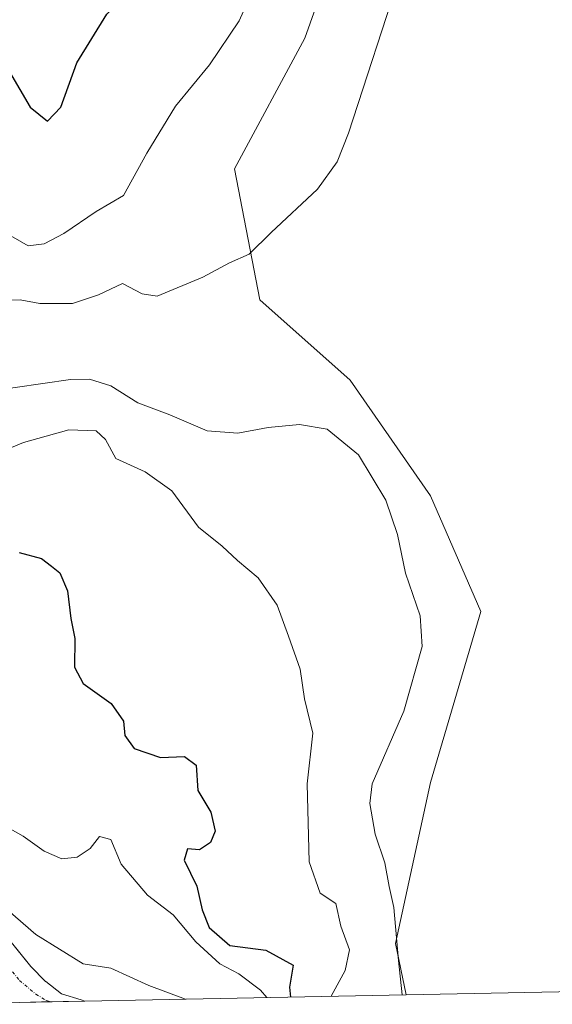
# Model space of a CAD drawing. Units: metres. Extents: x 636261 to 638164, y 4651096 to 4653446.
# Drawn here: x 636465 to 636549, y 4651098 to 4651254 of the extents above; entities that cross this region are included whole.
import ezdxf

# ---------------------------------------------------------------- set-up
doc = ezdxf.new("R2010")
doc.units = ezdxf.units.M
doc.header["$MEASUREMENT"] = 0
doc.linetypes.add('TRAZO_Y_PUNTO', pattern=[1, 0.5, -0.25, 0, -0.25])
for name, color, linetype, lineweight in [('Corriente natural Cxs', 5, 'Continuous', 13), ('Corriente natural eje', 5, 'TRAZO_Y_PUNTO', 0), ('Corriente natural superficial', 5, 'Continuous', 13), ('Cultivos herbáceos CxS', 92, 'Continuous', 0), ('Curva de nivel maestra', 36, 'Continuous', 30), ('Curva de nivel normal', 36, 'Continuous', 0), ('Matorral CxS', 135, 'Continuous', 0), ('Pastizal CxS', 92, 'Continuous', 0), ('Suelo desnudo CxS', 43, 'Continuous', 0)]:
    doc.layers.add(name, color=color, linetype=linetype, lineweight=lineweight)

# ---------------------------------------------------------------- blocks, each defined once
blk = doc.blocks.new('*U150')
at = {"layer": 'Matorral CxS', "color": 135, "linetype": 'Continuous', "lineweight": 0}
blk.add_polyline3d([(636518.6449, 4651275.5017, 341.3384), (636509.9137, 4651250.8955, 341.3135), (636498.8011, 4651230.2579, 341.3193), (636502.7699, 4651209.6203, 338.2075), (636517.0573, 4651196.9203, 337.0083), (636529.7575, 4651178.6641, 336.7365), (636537.6949, 4651160.4077, 336.3616), (636529.7575, 4651133.4201, 336.0953), (636524.2011, 4651108.0201, 335.1508), (636525.9143, 4651099.9438, 335.3498), (636475.1661, 4651098.9544, 313.8244), (636475.1661, 4651098.9544, 313.8244), (636474.5856, 4651099.1307, 313.8746), (636471.4601, 4651100.0801, 314.1325), (636468.9901, 4651102.0401, 313.9406), (636468.9701, 4651102.0501, 313.9363), (636466.6501, 4651104.4001, 313.9607), (636457.1101, 4651116.1201, 314.5567)], dxfattribs=at)
blk = doc.blocks.new('*U155')
at = {"layer": 'Matorral CxS', "color": 135, "linetype": 'Continuous', "lineweight": 0}
blk.add_polyline3d([(636539.3863, 4651387.1485, 332.829), (636544.8387, 4651373.1331, 334.2615), (636543.2511, 4651358.0519, 336.3207), (636529.7575, 4651333.4455, 337.8012), (636522.6137, 4651312.8081, 339.6938), (636521.8199, 4651294.5517, 340.8895), (636518.6449, 4651275.5017, 341.3384), (636509.9137, 4651250.8955, 341.3135), (636498.8011, 4651230.2579, 341.3193), (636502.7699, 4651209.6203, 338.2075), (636517.0573, 4651196.9203, 337.0083), (636529.7575, 4651178.6641, 336.7365), (636537.6949, 4651160.4077, 336.3616), (636529.7575, 4651133.4201, 336.0953), (636524.2011, 4651108.0201, 335.1508), (636525.9143, 4651099.9438, 335.3498)], dxfattribs=at)
blk = doc.blocks.new('*U159')
at = {"layer": 'Cultivos herbáceos CxS', "color": 92, "linetype": 'Continuous', "lineweight": 0}
blk.add_polyline3d([(636539.3863, 4651387.1485, 332.829), (636544.8387, 4651373.1331, 334.2615), (636543.2511, 4651358.0519, 336.3207), (636529.7575, 4651333.4455, 337.8012), (636522.6137, 4651312.8081, 339.6938), (636521.8199, 4651294.5517, 340.8895), (636518.6449, 4651275.5017, 341.3384), (636509.9137, 4651250.8955, 341.3135), (636498.8011, 4651230.2579, 341.3193), (636502.7699, 4651209.6203, 338.2075), (636517.0573, 4651196.9203, 337.0083), (636529.7575, 4651178.6641, 336.7365), (636537.6949, 4651160.4077, 336.3616), (636529.7575, 4651133.4201, 336.0953), (636524.2011, 4651108.0201, 335.1508), (636525.9143, 4651099.9438, 335.3498)], dxfattribs=at)
blk = doc.blocks.new('*U163')
at = {"layer": 'Corriente natural superficial', "color": 5, "linetype": 'Continuous', "lineweight": 13}
blk.add_polyline3d([(636464.27, 4651107.33, 314.08), (636466.65, 4651104.4, 313.91), (636468.97, 4651102.05, 313.98), (636468.99, 4651102.04, 313.98), (636471.46, 4651100.08, 313.84), (636474.59, 4651099.13, 313.87), (636475.17, 4651098.95, 313.89)], dxfattribs=at)
blk = doc.blocks.new('*U176')
at = {"layer": 'Curva de nivel normal', "color": 36, "linetype": 'Continuous', "lineweight": 0}
blk.add_polyline3d([(636461.36, 4651127.25, 320), (636465.43, 4651124.98, 320), (636468.76, 4651122.63, 320), (636471.54, 4651121.42, 320), (636473.95, 4651121.66, 320), (636476.02, 4651123.02, 320), (636477.46, 4651124.94, 320), (636479.26, 4651124.43, 320), (636480.88, 4651120.55, 320), (636485.06, 4651115.67, 320), (636489.13, 4651112.56, 320), (636492.7, 4651108.28, 320), (636496.48, 4651104.82, 320), (636499.5, 4651103.27, 320), (636502.92, 4651100.66, 320), (636503.9113, 4651099.5148, 320)], dxfattribs=at)
blk = doc.blocks.new('*U190')
at = {"layer": 'Curva de nivel maestra', "color": 36, "linetype": 'Continuous', "lineweight": 30}
blk.add_polyline3d([(636464.82, 4651169.74, 325), (636468.3, 4651168.8, 325), (636469.88, 4651167.55, 325), (636471.24, 4651166.53, 325), (636472.4, 4651163.7, 325), (636472.96, 4651159.34, 325), (636473.6, 4651156.14, 325), (636473.52, 4651151.63, 325), (636474.88, 4651149.08, 325), (636479.34, 4651145.88, 325), (636481.26, 4651143.13, 325), (636481.47, 4651140.84, 325), (636482.93, 4651138.82, 325), (636487.09, 4651137.41, 325), (636490.91, 4651137.53, 325), (636492.72, 4651136.15, 325), (636493, 4651132.17, 325), (636495.06, 4651128.74, 325), (636495.73, 4651125.76, 325), (636495.02, 4651123.99, 325), (636493.25, 4651122.82, 325), (636491.4, 4651122.95, 325), (636490.85, 4651121.16, 325), (636492.86, 4651117.06, 325), (636493.7, 4651113.37, 325), (636494.82, 4651110.56, 325), (636498.06, 4651107.74, 325), (636503.76, 4651106.96, 325), (636508.04, 4651104.6, 325), (636507.49, 4651101.13, 325), (636507.64, 4651099.59, 325)], dxfattribs=at)

msp = doc.modelspace()

# ---------------------------------------------------------------- linework, layer by layer
at = {"layer": 'Corriente natural Cxs', "color": 5, "linetype": 'Continuous', "lineweight": 13}
msp.add_polyline3d([(636464.27, 4651107.33, 314.08), (636466.65, 4651104.4, 313.91), (636468.97, 4651102.05, 313.98), (636468.99, 4651102.04, 313.98), (636471.46, 4651100.08, 313.84), (636474.59, 4651099.13, 313.87), (636475.17, 4651098.95, 313.89), (636475.17, 4651098.95, 313.89), (636471.74, 4651098.89, 313.58), (636468.31, 4651098.82, 313.51), (636464.87, 4651098.75, 314.06)], dxfattribs=at)
at = {"layer": 'Corriente natural eje', "color": 5, "linetype": 'TRAZO_Y_PUNTO', "lineweight": 0}
msp.add_polyline3d([(636404.56, 4651141.2, 314.6), (636408.45, 4651141.59, 314.63), (636411.29, 4651141.66, 314.5), (636414.12, 4651141.72, 314.4), (636418.71, 4651141.47, 314.36), (636423.3, 4651141.21, 314.4), (636427.24, 4651140.11, 314.38), (636430.01, 4651138.66, 314.15), (636432.78, 4651137.21, 314.29), (636434.81, 4651135.69, 314.33), (636436.83, 4651134.17, 314.15), (636439.68, 4651131.29, 314.25), (636442.54, 4651128.42, 314.14), (636445.39, 4651125.54, 314.19), (636448.53, 4651121.87, 314.4), (636451.67, 4651118.21, 313.78), (636454.81, 4651114.54, 313.94), (636457.32, 4651111.46, 313.81), (636459.83, 4651108.37, 313.76), (636462.33, 4651105.29, 313.72), (636464.84, 4651102.2, 313.8), (636467.44, 4651100.04, 313.61), (636469.11, 4651099.02, 313.55), (636469.62, 4651098.85, 313.53)], dxfattribs=at)
at = {"layer": 'Corriente natural superficial', "color": 5, "linetype": 'Continuous', "lineweight": 13}
msp.add_polyline3d([(636475.17, 4651098.95, 313.89), (636471.74, 4651098.89, 313.58), (636468.31, 4651098.82, 313.51), (636464.87, 4651098.75, 314.06)], dxfattribs=at)
at = {"layer": 'Cultivos herbáceos CxS', "color": 92, "linetype": 'Continuous', "lineweight": 0}
for points in [[(636718.84, 4651293.16, 344.72), (636708.48, 4651278.97, 342.82), (636619.75, 4651135.45, 334.54), (636618.83, 4651133.96, 334.48), (636598.27, 4651101.35, 334.56), (636525.91, 4651099.94, 335.35), (636525.91, 4651099.94, 335.35), (636524.2, 4651108.02, 335.15), (636529.76, 4651133.42, 336.1), (636537.69, 4651160.41, 336.36), (636529.76, 4651178.66, 336.74), (636517.06, 4651196.92, 337.01), (636502.77, 4651209.62, 338.21), (636498.8, 4651230.26, 341.32), (636509.91, 4651250.9, 341.31), (636518.64, 4651275.5, 341.34), (636521.82, 4651294.55, 340.89), (636522.61, 4651312.81, 339.69), (636529.76, 4651333.45, 337.8), (636543.25, 4651358.05, 336.32), (636544.84, 4651373.13, 334.26), (636539.39, 4651387.15, 332.83)], [(636598.27, 4651101.35, 334.56), (636525.91, 4651099.94, 335.35)]]:
    msp.add_polyline3d(points, dxfattribs=at)
at = {"layer": 'Curva de nivel maestra', "color": 36, "linetype": 'Continuous', "lineweight": 30}
msp.add_polyline3d([(636469.26, 4651237.78, 350), (636471.37, 4651239.97, 350), (636473.91, 4651247, 350), (636478.66, 4651254.66, 350), (636487.42, 4651263.46, 350), (636489.02, 4651265.63, 350), (636489.84, 4651269.08, 350), (636489.77, 4651275.09, 350), (636491.92, 4651281.53, 350), (636491.84, 4651282.78, 350), (636489.19, 4651283.65, 350), (636481.59, 4651284.03, 350), (636474.15, 4651285.7, 350), (636456.92, 4651287.02, 350), (636453.32, 4651286.34, 350), (636451.85, 4651284.76, 350), (636451.84, 4651281.4, 350), (636454.95, 4651273.19, 350), (636458.44, 4651266.66, 350), (636459.32, 4651261.2, 350), (636459.36, 4651255.99, 350), (636461.56, 4651248.36, 350), (636466.51, 4651240, 350), (636469.26, 4651237.78, 350)], dxfattribs=at)
at = {"layer": 'Curva de nivel normal', "color": 36, "linetype": 'Continuous', "lineweight": 0}
for points in [[(636466.23, 4651218.12, 345), (636468.76, 4651218.42, 345), (636471.83, 4651220.08, 345), (636476.95, 4651223.52, 345), (636481.29, 4651226.04, 345), (636484.97, 4651232.72, 345), (636489.49, 4651240.17, 345), (636494.86, 4651246.68, 345), (636499.51, 4651253.61, 345), (636504.77, 4651265.42, 345)], [(636447.94, 4651263.49, 345), (636449.94, 4651251.68, 345), (636452.18, 4651243.2, 345), (636454.88, 4651236.18, 345), (636457.61, 4651228.22, 345), (636460.58, 4651223.79, 345), (636463.47, 4651219.69, 345), (636466.23, 4651218.12, 345)], [(636473.22, 4651209.02, 340), (636477.32, 4651210.36, 340), (636481.12, 4651212.17, 340), (636484.24, 4651210.53, 340), (636486.6, 4651210.15, 340), (636493.79, 4651213.16, 340), (636498, 4651215.44, 340), (636501.09, 4651216.79, 340), (636504.58, 4651220.2, 340), (636511.92, 4651227.03, 340), (636514.99, 4651231.35, 340), (636516.8, 4651235.89, 340), (636525.06, 4651261.28, 340)], [(636438.57, 4651253.81, 340), (636439.44, 4651249.05, 340), (636441.11, 4651245.34, 340), (636441.56, 4651242.1, 340), (636443.48, 4651235.7, 340), (636446.42, 4651225.38, 340), (636449.16, 4651219.32, 340), (636453.43, 4651215.9, 340), (636458.28, 4651211.2, 340), (636461.51, 4651209.56, 340), (636464.93, 4651209.61, 340), (636468.05, 4651209.04, 340), (636473.22, 4651209.02, 340)], [(636459.76, 4651195.14, 335), (636472.88, 4651197.04, 335), (636475.88, 4651197.08, 335), (636479.28, 4651196.02, 335), (636483.53, 4651193.33, 335), (636488.58, 4651191.46, 335), (636494.47, 4651188.94, 335), (636499.31, 4651188.54, 335), (636504.1, 4651189.45, 335), (636509.05, 4651189.94, 335), (636513.44, 4651189.2, 335), (636518.35, 4651185.15, 335), (636522.67, 4651177.98, 335), (636524.52, 4651172.55, 335), (636525.78, 4651166.46, 335), (636528.12, 4651159.74, 335), (636528.45, 4651154.92, 335), (636525.52, 4651144.7, 335), (636520.55, 4651133.25, 335), (636520.15, 4651130.13, 335), (636521.02, 4651125.3, 335), (636522.54, 4651120.74, 335), (636523.2, 4651117.04, 335), (636523.94, 4651113.7, 335), (636524.68, 4651105.38, 335), (636525.26, 4651099.93, 335)], [(636459.23, 4651184.52, 330), (636465.46, 4651187.08, 330), (636472.62, 4651189.08, 330), (636476.93, 4651188.94, 330), (636478.43, 4651187.55, 330), (636480.08, 4651184.55, 330), (636484.68, 4651182.46, 330), (636488.9, 4651179.47, 330), (636493.1, 4651173.73, 330), (636496.85, 4651170.75, 330), (636499.27, 4651168.48, 330), (636502.51, 4651165.72, 330), (636505.54, 4651161.41, 330), (636507.33, 4651156.54, 330), (636509.16, 4651151.34, 330), (636509.87, 4651146.63, 330), (636511.15, 4651141.23, 330), (636510.28, 4651133.23, 330), (636510.58, 4651120.92, 330), (636512.3, 4651115.98, 330), (636514.79, 4651114.33, 330), (636515.58, 4651110.75, 330), (636516.93, 4651107.02, 330), (636516.28, 4651103.79, 330), (636514.04, 4651099.71, 330)], [(636491.08, 4651099.26, 315), (636485.25, 4651101.4, 315), (636479.25, 4651104.16, 315), (636474.92, 4651104.82, 315), (636467.43, 4651109.44, 315), (636454.12, 4651120.95, 315)]]:
    msp.add_polyline3d(points, dxfattribs=at)
at = {"layer": 'Matorral CxS', "color": 135, "linetype": 'Continuous', "lineweight": 0}
for points in [[(636457.11, 4651116.12, 314.56), (636466.65, 4651104.4, 313.96), (636468.97, 4651102.05, 313.94), (636468.99, 4651102.04, 313.94), (636471.46, 4651100.08, 314.13), (636474.59, 4651099.13, 313.87), (636475.17, 4651098.95, 313.82)], [(636525.91, 4651099.94, 335.35), (636475.17, 4651098.95, 313.82)]]:
    msp.add_polyline3d(points, dxfattribs=at)
at = {"layer": 'Pastizal CxS', "color": 92, "linetype": 'Continuous', "lineweight": 0}
msp.add_polyline3d([(636464.87, 4651098.75, 315.24), (636448.93, 4651098.44, 322.9)], dxfattribs=at)
at = {"layer": 'Suelo desnudo CxS', "color": 43, "linetype": 'Continuous', "lineweight": 0}
for points in [[(636457.11, 4651116.12, 314.56), (636466.65, 4651104.4, 313.96), (636468.97, 4651102.05, 313.94), (636468.99, 4651102.04, 313.94), (636471.46, 4651100.08, 314.13), (636474.59, 4651099.13, 313.87), (636475.17, 4651098.95, 313.82), (636464.87, 4651098.75, 315.24)], [(636457.11, 4651116.12, 314.56), (636466.65, 4651104.4, 313.96), (636468.97, 4651102.05, 313.94), (636468.99, 4651102.04, 313.94), (636471.46, 4651100.08, 314.13), (636474.59, 4651099.13, 313.87), (636475.17, 4651098.95, 313.82)], [(636475.17, 4651098.95, 313.82), (636464.87, 4651098.75, 315.24)]]:
    msp.add_polyline3d(points, dxfattribs=at)

# ---------------------------------------------------------------- block references
at = {"layer": 'Corriente natural superficial', "color": 5, "linetype": 'Continuous', "lineweight": 13}
msp.add_blockref('*U163', (0, 0), dxfattribs=at)
at = {"layer": 'Cultivos herbáceos CxS', "color": 92, "linetype": 'Continuous', "lineweight": 0}
msp.add_blockref('*U159', (0, 0), dxfattribs=at)
at = {"layer": 'Curva de nivel maestra', "color": 36, "linetype": 'Continuous', "lineweight": 30}
msp.add_blockref('*U190', (0, 0), dxfattribs=at)
at = {"layer": 'Curva de nivel normal', "color": 36, "linetype": 'Continuous', "lineweight": 0}
msp.add_blockref('*U176', (0, 0), dxfattribs=at)
at = {"layer": 'Matorral CxS', "color": 135, "linetype": 'Continuous', "lineweight": 0}
for name in ['*U150', '*U155']:
    msp.add_blockref(name, (0, 0), dxfattribs=at)

doc.saveas('drawing.dxf')
